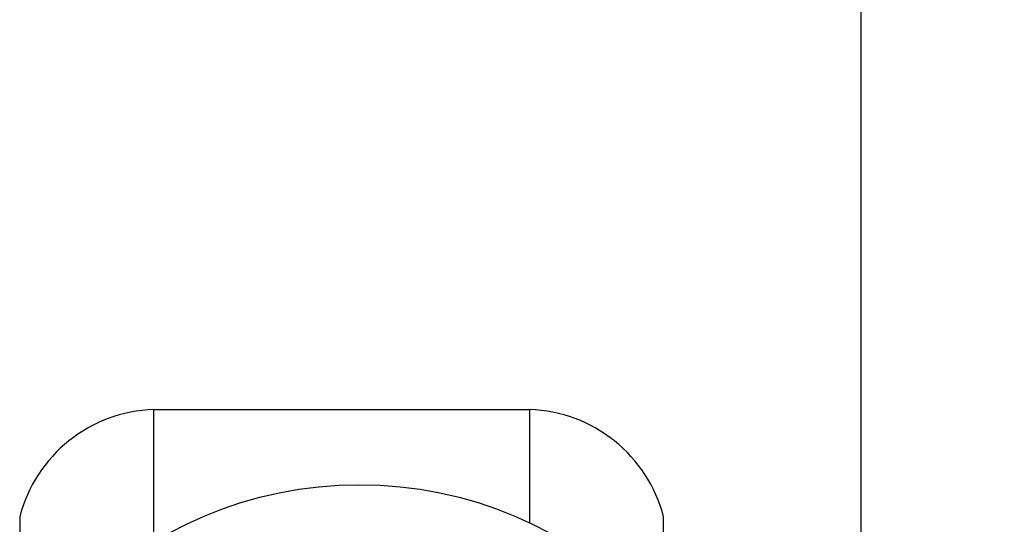
# Model space of a CAD drawing. Units: millimetres. Extents: x 1 to 2784, y -552 to 550.
# Drawn here: x 652 to 679, y 287 to 301 of the extents above; entities that cross this region are included whole.
import ezdxf

# ---------------------------------------------------------------- set-up
doc = ezdxf.new("R2010")
doc.units = ezdxf.units.MM
doc.header["$LTSCALE"] = 2
doc.layers.get('0').update_dxf_attribs({"lineweight": 25})
doc.styles.add('BUGNATESE (da DEFAULT-ISO)', font='arial.ttf')
doc.dimstyles.new('BUGNATESE (da DEFAULT-ISO)', dxfattribs={"dimscale": 2, "dimtxt": 2.5, "dimasz": 2.5, "dimexe": 3.175, "dimexo": 0, "dimgap": 0.762, "dimtad": 1, "dimrnd": 1e-08, "dimtxsty": 'BUGNATESE (da DEFAULT-ISO)', "dimcen": 0.09, "dimdle": 10, "dimclrd": 5, "dimclre": 5, "dimclrt": 5, "dimazin": 2, "dimtfac": 0.88, "dimtmove": 0, "dimatfit": 3, "dimfxl": 1, "dimtolj": 1, "dimtzin": 0, "dimlwd": 25, "dimlwe": 25, "dimarcsym": 0})

# ---------------------------------------------------------------- blocks, each defined once
blk = doc.blocks.new('_ArchTick')
at = {"color": 0, "linetype": 'ByBlock', "const_width": 0.15}
blk.add_lwpolyline([(-0.5, -0.5), (0.5, 0.5)], dxfattribs=at)
blk = doc.blocks.new('*D41')
at = {"color": 8, "lineweight": 25, "transparency": 16777216}
for p, q in [((541.728, 311.479), (541.728, 535.96)), ((675.251, 276.686), (675.251, 535.96)), ((537.728, 531.96), (679.251, 531.96))]:
    blk.add_line(p, q, dxfattribs=at)
at = {"layer": 'Defpoints', "color": 0, "transparency": 16777216}
for p in [(675.251, 531.96), (541.728, 311.479), (675.251, 276.686)]:
    blk.add_point(p, dxfattribs=at)
at = {"color": 8, "lineweight": 25, "transparency": 16777216, "xscale": 4, "yscale": 4, "zscale": 4, "rotation": 180}
blk.add_blockref('_ArchTick', (541.728, 531.96), dxfattribs=at)
at = {"color": 8, "lineweight": 25, "transparency": 16777216, "xscale": 4, "yscale": 4, "zscale": 4}
blk.add_blockref('_ArchTick', (675.251, 531.96), dxfattribs=at)
at = {"transparency": 16777216, "insert": (591.6, 549.833), "char_height": 16, "attachment_point": 1, "style": 'BUGNATESE (da DEFAULT-ISO)'}
blk.add_mtext('\\A1;134', dxfattribs=at)

msp = doc.modelspace()

# ---------------------------------------------------------------- linework, layer by layer
at = {"color": 0}
for p, q in [((655.477, 286.032), (655.477, 289.729)), ((655.477, 289.729), (665.977, 289.729)), ((665.977, 289.729), (665.977, 286.566)), ((651.727, 286.729), (651.727, 282.316)), ((669.727, 283.695), (669.727, 286.729))]:
    msp.add_line(p, q, dxfattribs=at)
msp.add_circle((661.227, 276.479), 11.15, dxfattribs=at)
for centre, start, end in [((655.601, 285.731), 91.7689, 165.5507), ((665.854, 285.731), 14.4493, 88.2311)]:
    msp.add_arc(centre, 4, start, end, dxfattribs=at)

# ---------------------------------------------------------------- dimensions: what is measured, and where the dimension line sits
dim = msp.add_linear_dim(base=(675.251, 531.96), p1=(541.728, 311.479), p2=(675.251, 276.686), angle=180, dimstyle='BUGNATESE (da DEFAULT-ISO)', override={"dimtxt": 8, "dimasz": 2, "dimexe": 2, "dimgap": 0.762, "dimdec": 0, "dimblk1": 'ArchTick', "dimblk2": 'ArchTick', "dimsah": 1, "dimdle": 2, "dimclrd": 8, "dimclre": 8, "dimclrt": 256, "dimtol": 0, "dimlim": 0, "dimtp": 0, "dimtm": 0, "dimtdec": 0, "dimtofl": 0, "dimatfit": 1}, dxfattribs=at)
dim.commit()
dim.dimension.update_dxf_attribs({"geometry": '*D41', "text_midpoint": (608.49, 531.96), "dimtype": 160})

doc.saveas('drawing.dxf')
